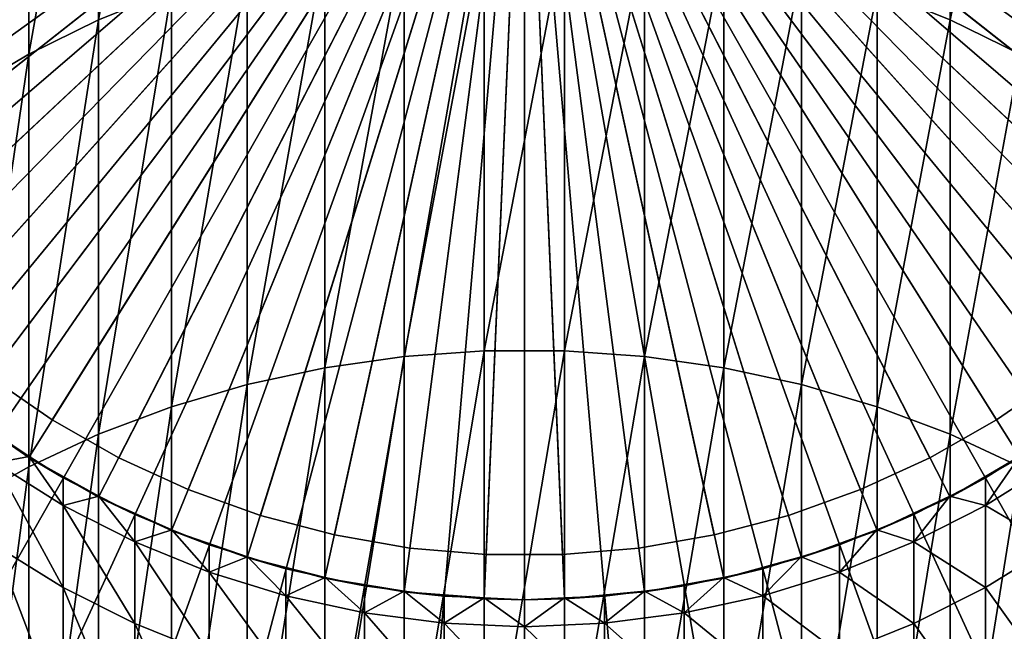
# Model space of a CAD drawing. Extents: x -22 to 74, y -175 to 39.
# Drawn here: x -5 to 5, y -10 to -4 of the extents above; entities that cross this region are included whole.
import ezdxf

# ---------------------------------------------------------------- set-up
doc = ezdxf.new("R2010")
doc.units = 0
doc.header["$MEASUREMENT"] = 0
for name, color, linetype in [('L1', 7, 'Continuous'), ('L6', 7, 'Continuous'), ('L7', 7, 'Continuous')]:
    doc.layers.add(name, color=color, linetype=linetype)

msp = doc.modelspace()

# ---------------------------------------------------------------- linework, layer by layer
at = {"layer": 'L1', "color": 7}
for points in [[(-3.588226, -3.302647, 263.618), (-3.588226, 0.33582, 256.5828), (-4.331114, -3.598477, 263.4483)], [(-4.331114, -3.598477, 263.4483), (-3.588226, 0.33582, 256.5828), (-4.331114, 0.0264, 256.4394)], [(0, 0, 109.2), (-8.717044, -3.776657, 109.2), (-9.009435, -3.013317, 109.2)], [(-8.360116, -4.512035, 109.2), (-8.717044, -3.776657, 109.2), (0, 0, 109.2)], [(0, 0, 109.2), (-7.941292, -5.214008, 109.2), (-8.360116, -4.512035, 109.2)], [(0, 0, 109.2), (-7.463674, -5.877378, 109.2), (-7.941292, -5.214008, 109.2)], [(-6.930797, -6.497235, 109.2), (-7.463674, -5.877378, 109.2), (0, 0, 109.2)], [(0, 0, 109.2), (-6.346607, -7.068987, 109.2), (-6.930797, -6.497235, 109.2)], [(0, 0, 109.2), (-5.715428, -7.588404, 109.2), (-6.346607, -7.068987, 109.2)], [(-5.041935, -8.051638, 109.2), (-5.715428, -7.588404, 109.2), (0, 0, 109.2)], [(-4.331114, -3.598477, 263.4483), (-4.331114, 0.0264, 256.4394), (-5.041935, -3.94861, 263.2475)], [(-5.041935, -3.94861, 263.2475), (-4.331114, 0.0264, 256.4394), (-5.041935, -0.33982, 256.2697)], [(0, 0, 109.2), (-4.331114, -8.455262, 109.2), (-5.041935, -8.051638, 109.2)], [(0, 0, 109.2), (-3.588226, -8.796286, 109.2), (-4.331114, -8.455262, 109.2)], [(-2.818772, -9.072185, 109.2), (-3.588226, -8.796286, 109.2), (0, 0, 109.2)], [(0, 0, 109.2), (-2.028449, -9.280915, 109.2), (-2.818772, -9.072185, 109.2)], [(0, 0, 109.2), (-1.223108, -9.420934, 109.2), (-2.028449, -9.280915, 109.2)], [(-0.408711, -9.491204, 109.2), (-1.223108, -9.420934, 109.2), (0, 0, 109.2)], [(0, -9.5, 109.2), (-0.408711, -9.491204, 109.2), (0, 0, 109.2)], [(0, -9.5, 109.2), (0, 0, 109.2), (0.408711, -9.491204, 109.2)], [(2.818772, -9.072185, 109.2), (2.028449, -9.280915, 109.2), (0, 0, 109.2)], [(0, 0, 109.2), (2.028449, -9.280915, 109.2), (1.223108, -9.420934, 109.2)], [(0, 0, 109.2), (1.223108, -9.420934, 109.2), (0.408711, -9.491204, 109.2)], [(5.041935, -8.051638, 109.2), (4.331114, -8.455262, 109.2), (0, 0, 109.2)], [(0, 0, 109.2), (4.331114, -8.455262, 109.2), (3.588226, -8.796286, 109.2)], [(0, 0, 109.2), (3.588226, -8.796286, 109.2), (2.818772, -9.072185, 109.2)], [(6.930797, -6.497235, 109.2), (6.346607, -7.068987, 109.2), (0, 0, 109.2)], [(0, 0, 109.2), (6.346607, -7.068987, 109.2), (5.715428, -7.588404, 109.2)], [(0, 0, 109.2), (5.715428, -7.588404, 109.2), (5.041935, -8.051638, 109.2)], [(8.360116, -4.512035, 109.2), (7.941292, -5.214008, 109.2), (0, 0, 109.2)], [(0, 0, 109.2), (7.941292, -5.214008, 109.2), (7.463674, -5.877378, 109.2)], [(0, 0, 109.2), (7.463674, -5.877378, 109.2), (6.930797, -6.497235, 109.2)], [(0, 0, 109.2), (9.009435, -3.013317, 109.2), (8.717044, -3.776657, 109.2)], [(0, 0, 109.2), (8.717044, -3.776657, 109.2), (8.360116, -4.512035, 109.2)], [(4.331114, -3.598477, 263.4483), (4.331114, 0.0264, 256.4394), (3.588226, -3.302647, 263.618)], [(4.331114, -3.598477, 263.4483), (5.041935, -0.33982, 256.2697), (4.331114, 0.0264, 256.4394)], [(-5.041935, -3.94861, 263.2475), (-5.041935, -0.33982, 256.2697), (-5.715428, -4.350455, 263.0171)], [(-5.715428, -4.350455, 263.0171), (-5.041935, -0.33982, 256.2697), (-5.715428, -0.760126, 256.075)], [(5.041935, -3.94861, 263.2475), (5.041935, -0.33982, 256.2697), (4.331114, -3.598477, 263.4483)], [(-0.408711, -6.966587, 270.7079), (-0.408711, -2.699822, 263.9637), (-1.223108, -7.024284, 270.6679)], [(-1.223108, -7.024284, 270.6679), (-0.408711, -2.699822, 263.9637), (-1.223108, -2.760779, 263.9287)], [(0.408711, -6.966587, 270.7079), (0.408711, -2.699822, 263.9637), (-0.408711, -6.966587, 270.7079)], [(-0.408711, -6.966587, 270.7079), (0.408711, -2.699822, 263.9637), (-0.408711, -2.699822, 263.9637)], [(0.408711, -6.966587, 270.7079), (1.223108, -2.760779, 263.9287), (0.408711, -2.699822, 263.9637)], [(-1.223108, -7.024284, 270.6679), (-1.223108, -2.760779, 263.9287), (-2.028449, -7.139253, 270.5879)], [(-2.028449, -7.139253, 270.5879), (-1.223108, -2.760779, 263.9287), (-2.028449, -2.882242, 263.859)], [(1.223108, -7.024284, 270.6679), (1.223108, -2.760779, 263.9287), (0.408711, -6.966587, 270.7079)], [(1.223108, -7.024284, 270.6679), (2.028449, -2.882242, 263.859), (1.223108, -2.760779, 263.9287)], [(-2.028449, -7.139253, 270.5879), (-2.028449, -2.882242, 263.859), (-2.818772, -7.310641, 270.4688)], [(-2.818772, -7.310641, 270.4688), (-2.028449, -2.882242, 263.859), (-2.818772, -3.063312, 263.7552)], [(2.028449, -7.139253, 270.5879), (2.028449, -2.882242, 263.859), (1.223108, -7.024284, 270.6679)], [(2.028449, -7.139253, 270.5879), (2.818772, -3.063312, 263.7552), (2.028449, -2.882242, 263.859)], [(-2.818772, -7.310641, 270.4688), (-2.818772, -3.063312, 263.7552), (-3.588226, -7.53718, 270.3113)], [(-3.588226, -7.53718, 270.3113), (-2.818772, -3.063312, 263.7552), (-3.588226, -3.302647, 263.618)], [(2.818772, -7.310641, 270.4688), (2.818772, -3.063312, 263.7552), (2.028449, -7.139253, 270.5879)], [(2.818772, -7.310641, 270.4688), (3.588226, -3.302647, 263.618), (2.818772, -3.063312, 263.7552)], [(-3.588226, -7.53718, 270.3113), (-3.588226, -3.302647, 263.618), (-4.331114, -7.817192, 270.1166)], [(-4.331114, -7.817192, 270.1166), (-3.588226, -3.302647, 263.618), (-4.331114, -3.598477, 263.4483)], [(3.588226, -7.53718, 270.3113), (3.588226, -3.302647, 263.618), (2.818772, -7.310641, 270.4688)], [(3.588226, -7.53718, 270.3113), (4.331114, -3.598477, 263.4483), (3.588226, -3.302647, 263.618)], [(-4.331114, -7.817192, 270.1166), (-4.331114, -3.598477, 263.4483), (-5.041935, -8.148605, 269.8863)], [(-5.041935, -8.148605, 269.8863), (-4.331114, -3.598477, 263.4483), (-5.041935, -3.94861, 263.2475)], [(4.331114, -7.817192, 270.1166), (4.331114, -3.598477, 263.4483), (3.588226, -7.53718, 270.3113)], [(4.331114, -7.817192, 270.1166), (5.041935, -3.94861, 263.2475), (4.331114, -3.598477, 263.4483)], [(-5.041935, -8.148605, 269.8863), (-5.041935, -3.94861, 263.2475), (-5.715428, -8.528964, 269.6218)], [(-5.715428, -8.528964, 269.6218), (-5.041935, -3.94861, 263.2475), (-5.715428, -4.350455, 263.0171)], [(5.041935, -8.148605, 269.8863), (5.041935, -3.94861, 263.2475), (4.331114, -7.817192, 270.1166)], [(-0.408711, -11.80184, 277.0571), (-0.408711, -6.966587, 270.7079), (-1.223108, -11.85585, 277.0121)], [(-1.223108, -11.85585, 277.0121), (-0.408711, -6.966587, 270.7079), (-1.223108, -7.024284, 270.6679)], [(0.408711, -11.80184, 277.0571), (0.408711, -6.966587, 270.7079), (-0.408711, -11.80184, 277.0571)], [(-0.408711, -11.80184, 277.0571), (0.408711, -6.966587, 270.7079), (-0.408711, -6.966587, 270.7079)], [(0.408711, -11.80184, 277.0571), (1.223108, -7.024284, 270.6679), (0.408711, -6.966587, 270.7079)], [(-1.223108, -11.85585, 277.0121), (-1.223108, -7.024284, 270.6679), (-2.028449, -11.96345, 276.9225)], [(-2.028449, -11.96345, 276.9225), (-1.223108, -7.024284, 270.6679), (-2.028449, -7.139253, 270.5879)], [(1.223108, -11.85585, 277.0121), (1.223108, -7.024284, 270.6679), (0.408711, -11.80184, 277.0571)], [(1.223108, -11.85585, 277.0121), (2.028449, -7.139253, 270.5879), (1.223108, -7.024284, 270.6679)], [(-2.028449, -11.96345, 276.9225), (-2.028449, -7.139253, 270.5879), (-2.818772, -12.12387, 276.7889)], [(-2.818772, -12.12387, 276.7889), (-2.028449, -7.139253, 270.5879), (-2.818772, -7.310641, 270.4688)], [(2.028449, -11.96345, 276.9225), (2.028449, -7.139253, 270.5879), (1.223108, -11.85585, 277.0121)], [(2.028449, -11.96345, 276.9225), (2.818772, -7.310641, 270.4688), (2.028449, -7.139253, 270.5879)], [(-2.818772, -12.12387, 276.7889), (-2.818772, -7.310641, 270.4688), (-3.588226, -12.33591, 276.6124)], [(-3.588226, -12.33591, 276.6124), (-2.818772, -7.310641, 270.4688), (-3.588226, -7.53718, 270.3113)], [(2.818772, -12.12387, 276.7889), (2.818772, -7.310641, 270.4688), (2.028449, -11.96345, 276.9225)], [(2.818772, -12.12387, 276.7889), (3.588226, -7.53718, 270.3113), (2.818772, -7.310641, 270.4688)], [(-5.041935, -8.051638, 109.2), (-5.037267, -8.044184, 218.2), (-5.715428, -7.588404, 109.2)], [(-5.715428, -7.588404, 109.2), (-5.037267, -8.044184, 218.2), (-5.383667, -7.827269, 218.2)], [(-3.588226, -12.33591, 276.6124), (-3.588226, -7.53718, 270.3113), (-4.331114, -12.59799, 276.3942)], [(-4.331114, -12.59799, 276.3942), (-3.588226, -7.53718, 270.3113), (-4.331114, -7.817192, 270.1166)], [(3.588226, -12.33591, 276.6124), (3.588226, -7.53718, 270.3113), (2.818772, -12.12387, 276.7889)], [(3.588226, -12.33591, 276.6124), (4.331114, -7.817192, 270.1166), (3.588226, -7.53718, 270.3113)], [(-5.383667, -8.108274, 224.6721), (-5.383667, -7.827269, 218.2), (-5.037267, -8.044184, 218.2)], [(-4.331114, -12.59799, 276.3942), (-4.331114, -7.817192, 270.1166), (-5.041935, -12.90819, 276.136)], [(-5.041935, -12.90819, 276.136), (-4.331114, -7.817192, 270.1166), (-5.041935, -8.148605, 269.8863)], [(4.331114, -12.59799, 276.3942), (4.331114, -7.817192, 270.1166), (3.588226, -12.33591, 276.6124)], [(4.331114, -12.59799, 276.3942), (5.041935, -8.148605, 269.8863), (4.331114, -7.817192, 270.1166)], [(-5.383667, -8.108274, 224.6721), (-5.037267, -8.044184, 218.2), (-4.690868, -8.540472, 224.6345)], [(-5.383667, -8.949176, 231.0955), (-5.383667, -8.108274, 224.6721), (-4.690868, -9.37649, 231.0206)], [(-4.690868, -9.37649, 231.0206), (-5.383667, -8.108274, 224.6721), (-4.690868, -8.540472, 224.6345)], [(-5.041935, -8.051638, 109.2), (-4.690868, -8.261099, 218.2), (-5.037267, -8.044184, 218.2)], [(-5.041935, -8.051638, 109.2), (-4.331114, -8.455262, 109.2), (-4.327103, -8.447434, 218.2)], [(-4.327103, -8.447434, 218.2), (-4.690868, -8.261099, 218.2), (-5.041935, -8.051638, 109.2)], [(-5.037267, -8.044184, 218.2), (-4.690868, -8.261099, 218.2), (-4.690868, -8.540472, 224.6345)], [(5.041935, -8.051638, 109.2), (5.037267, -8.044184, 218.2), (4.331114, -8.455262, 109.2)], [(4.331114, -8.455262, 109.2), (5.037267, -8.044184, 218.2), (4.690868, -8.261099, 218.2)], [(4.690868, -8.540472, 224.6345), (4.690868, -8.261099, 218.2), (5.037267, -8.044184, 218.2)], [(4.690868, -8.540472, 224.6345), (5.037267, -8.044184, 218.2), (5.383667, -8.108274, 224.6721)], [(5.383667, -8.949176, 231.0955), (4.690868, -8.540472, 224.6345), (5.383667, -8.108274, 224.6721)], [(-5.041935, -12.90819, 276.136), (-5.041935, -8.148605, 269.8863), (-5.715428, -13.2642, 275.8396)], [(-5.715428, -13.2642, 275.8396), (-5.041935, -8.148605, 269.8863), (-5.715428, -8.528964, 269.6218)], [(5.041935, -12.90819, 276.136), (5.041935, -8.148605, 269.8863), (4.331114, -12.59799, 276.3942)], [(-4.690868, -8.540472, 224.6345), (-4.690868, -8.261099, 218.2), (-4.327103, -8.447434, 218.2)], [(4.327103, -8.447434, 218.2), (4.690868, -8.261099, 218.2), (4.690868, -8.540472, 224.6345)], [(4.331114, -8.455262, 109.2), (4.690868, -8.261099, 218.2), (4.327103, -8.447434, 218.2)], [(-4.690868, -8.540472, 224.6345), (-4.327103, -8.447434, 218.2), (-3.963339, -8.911738, 224.6022)], [(-4.331114, -8.455262, 109.2), (-3.963339, -8.633767, 218.2), (-4.327103, -8.447434, 218.2)], [(-3.588226, -8.796286, 109.2), (-3.584903, -8.788141, 218.2), (-4.331114, -8.455262, 109.2)], [(-4.331114, -8.455262, 109.2), (-3.584903, -8.788141, 218.2), (-3.963339, -8.633767, 218.2)], [(-4.327103, -8.447434, 218.2), (-3.963339, -8.633767, 218.2), (-3.963339, -8.911738, 224.6022)], [(3.588226, -8.796286, 109.2), (4.331114, -8.455262, 109.2), (4.327103, -8.447434, 218.2)], [(4.327103, -8.447434, 218.2), (3.963339, -8.633767, 218.2), (3.588226, -8.796286, 109.2)], [(3.963339, -8.911738, 224.6022), (3.963339, -8.633767, 218.2), (4.327103, -8.447434, 218.2)], [(3.963339, -8.911738, 224.6022), (4.327103, -8.447434, 218.2), (4.690868, -8.540472, 224.6345)], [(-4.690868, -9.37649, 231.0206), (-4.690868, -8.540472, 224.6345), (-3.963339, -9.743558, 230.9562)], [(-3.963339, -9.743558, 230.9562), (-4.690868, -8.540472, 224.6345), (-3.963339, -8.911738, 224.6022)], [(4.690868, -9.37649, 231.0206), (3.963339, -8.911738, 224.6022), (4.690868, -8.540472, 224.6345)], [(4.690868, -9.37649, 231.0206), (4.690868, -8.540472, 224.6345), (5.383667, -8.949176, 231.0955)], [(-3.963339, -8.911738, 224.6022), (-3.963339, -8.633767, 218.2), (-3.584903, -8.788141, 218.2)], [(3.584903, -8.788141, 218.2), (3.963339, -8.633767, 218.2), (3.963339, -8.911738, 224.6022)], [(3.588226, -8.796286, 109.2), (3.963339, -8.633767, 218.2), (3.584903, -8.788141, 218.2)], [(-3.963339, -8.911738, 224.6022), (-3.584903, -8.788141, 218.2), (-3.206467, -9.219323, 224.5754)], [(-3.588226, -8.796286, 109.2), (-3.206467, -8.942515, 218.2), (-3.584903, -8.788141, 218.2)], [(-3.588226, -8.796286, 109.2), (-2.818772, -9.072185, 109.2), (-2.816162, -9.063784, 218.2)], [(-2.816162, -9.063784, 218.2), (-3.206467, -8.942515, 218.2), (-3.588226, -8.796286, 109.2)], [(-3.584903, -8.788141, 218.2), (-3.206467, -8.942515, 218.2), (-3.206467, -9.219323, 224.5754)], [(3.588226, -8.796286, 109.2), (3.584903, -8.788141, 218.2), (2.818772, -9.072185, 109.2)], [(2.818772, -9.072185, 109.2), (3.584903, -8.788141, 218.2), (3.206467, -8.942515, 218.2)], [(3.206467, -9.219323, 224.5754), (3.206467, -8.942515, 218.2), (3.584903, -8.788141, 218.2)], [(3.206467, -9.219323, 224.5754), (3.584903, -8.788141, 218.2), (3.963339, -8.911738, 224.6022)], [(-3.963339, -9.743558, 230.9562), (-3.963339, -8.911738, 224.6022), (-3.206467, -10.04767, 230.9029)], [(-3.206467, -10.04767, 230.9029), (-3.963339, -8.911738, 224.6022), (-3.206467, -9.219323, 224.5754)], [(3.963339, -9.743558, 230.9562), (3.206467, -9.219323, 224.5754), (3.963339, -8.911738, 224.6022)], [(3.963339, -9.743558, 230.9562), (3.963339, -8.911738, 224.6022), (4.690868, -9.37649, 231.0206)], [(-5.383667, -10.34365, 237.4218), (-5.383667, -8.949176, 231.0955), (-4.690868, -10.76286, 237.3101)], [(-4.690868, -10.76286, 237.3101), (-5.383667, -8.949176, 231.0955), (-4.690868, -9.37649, 231.0206)], [(-3.206467, -9.219323, 224.5754), (-3.206467, -8.942515, 218.2), (-2.816162, -9.063784, 218.2)], [(2.816162, -9.063784, 218.2), (3.206467, -8.942515, 218.2), (3.206467, -9.219323, 224.5754)], [(2.818772, -9.072185, 109.2), (3.206467, -8.942515, 218.2), (2.816162, -9.063784, 218.2)], [(5.383667, -10.34365, 237.4218), (4.690868, -9.37649, 231.0206), (5.383667, -8.949176, 231.0955)], [(-3.206467, -9.219323, 224.5754), (-2.816162, -9.063784, 218.2), (-2.425856, -9.46095, 224.5544)], [(-2.818772, -9.072185, 109.2), (-2.425856, -9.185054, 218.2), (-2.816162, -9.063784, 218.2)], [(-2.028449, -9.280915, 109.2), (-2.02657, -9.272323, 218.2), (-2.818772, -9.072185, 109.2)], [(-2.818772, -9.072185, 109.2), (-2.02657, -9.272323, 218.2), (-2.425856, -9.185054, 218.2)], [(-2.816162, -9.063784, 218.2), (-2.425856, -9.185054, 218.2), (-2.425856, -9.46095, 224.5544)], [(2.028449, -9.280915, 109.2), (2.818772, -9.072185, 109.2), (2.816162, -9.063784, 218.2)], [(2.816162, -9.063784, 218.2), (2.425856, -9.185054, 218.2), (2.028449, -9.280915, 109.2)], [(2.425856, -9.46095, 224.5544), (2.425856, -9.185054, 218.2), (2.816162, -9.063784, 218.2)], [(2.425856, -9.46095, 224.5544), (2.816162, -9.063784, 218.2), (3.206467, -9.219323, 224.5754)], [(-2.425856, -9.46095, 224.5544), (-2.425856, -9.185054, 218.2), (-2.02657, -9.272323, 218.2)], [(2.02657, -9.272323, 218.2), (2.425856, -9.185054, 218.2), (2.425856, -9.46095, 224.5544)], [(2.028449, -9.280915, 109.2), (2.425856, -9.185054, 218.2), (2.02657, -9.272323, 218.2)], [(-3.206467, -10.04767, 230.9029), (-3.206467, -9.219323, 224.5754), (-2.425856, -10.28656, 230.861)], [(-2.425856, -10.28656, 230.861), (-3.206467, -9.219323, 224.5754), (-2.425856, -9.46095, 224.5544)], [(-2.425856, -9.46095, 224.5544), (-2.02657, -9.272323, 218.2), (-1.627285, -9.63483, 224.5393)], [(-2.028449, -9.280915, 109.2), (-1.627285, -9.359591, 218.2), (-2.02657, -9.272323, 218.2)], [(-2.028449, -9.280915, 109.2), (-1.223108, -9.420934, 109.2), (-1.221975, -9.412212, 218.2)], [(-1.221975, -9.412212, 218.2), (-1.627285, -9.359591, 218.2), (-2.028449, -9.280915, 109.2)], [(-2.02657, -9.272323, 218.2), (-1.627285, -9.359591, 218.2), (-1.627285, -9.63483, 224.5393)], [(2.028449, -9.280915, 109.2), (2.02657, -9.272323, 218.2), (1.223108, -9.420934, 109.2)], [(1.223108, -9.420934, 109.2), (2.02657, -9.272323, 218.2), (1.627285, -9.359591, 218.2)], [(1.627285, -9.63483, 224.5393), (1.627285, -9.359591, 218.2), (2.02657, -9.272323, 218.2)], [(1.627285, -9.63483, 224.5393), (2.02657, -9.272323, 218.2), (2.425856, -9.46095, 224.5544)], [(3.206467, -10.04767, 230.9029), (2.425856, -9.46095, 224.5544), (3.206467, -9.219323, 224.5754)], [(3.206467, -10.04767, 230.9029), (3.206467, -9.219323, 224.5754), (3.963339, -9.743558, 230.9562)], [(-4.690868, -10.76286, 237.3101), (-4.690868, -9.37649, 231.0206), (-3.963339, -11.12297, 237.2142)], [(-3.963339, -11.12297, 237.2142), (-4.690868, -9.37649, 231.0206), (-3.963339, -9.743558, 230.9562)], [(-1.627285, -9.63483, 224.5393), (-1.627285, -9.359591, 218.2), (-1.221975, -9.412212, 218.2)], [(-1.627285, -9.63483, 224.5393), (-1.221975, -9.412212, 218.2), (-0.816666, -9.739676, 224.5302)], [(-1.223108, -9.420934, 109.2), (-0.816666, -9.464833, 218.2), (-1.221975, -9.412212, 218.2)], [(-0.816666, -9.739676, 224.5302), (-1.221975, -9.412212, 218.2), (-0.816666, -9.464833, 218.2)], [(0.408711, -9.491204, 109.2), (1.223108, -9.420934, 109.2), (1.221975, -9.412212, 218.2)], [(1.221975, -9.412212, 218.2), (0.816666, -9.464833, 218.2), (0.408711, -9.491204, 109.2)], [(0.816666, -9.739676, 224.5302), (0.816666, -9.464833, 218.2), (1.221975, -9.412212, 218.2)], [(0.816666, -9.739676, 224.5302), (1.221975, -9.412212, 218.2), (1.627285, -9.63483, 224.5393)], [(1.221975, -9.412212, 218.2), (1.627285, -9.359591, 218.2), (1.627285, -9.63483, 224.5393)], [(1.223108, -9.420934, 109.2), (1.627285, -9.359591, 218.2), (1.221975, -9.412212, 218.2)], [(4.690868, -10.76286, 237.3101), (3.963339, -9.743558, 230.9562), (4.690868, -9.37649, 231.0206)], [(4.690868, -10.76286, 237.3101), (4.690868, -9.37649, 231.0206), (5.383667, -10.34365, 237.4218)], [(-2.425856, -10.28656, 230.861), (-2.425856, -9.46095, 224.5544), (-1.627285, -10.45848, 230.8308)], [(-1.627285, -10.45848, 230.8308), (-2.425856, -9.46095, 224.5544), (-1.627285, -9.63483, 224.5393)], [(-0.408711, -9.491204, 109.2), (-0.408333, -9.482416, 218.2), (-1.223108, -9.420934, 109.2)], [(-1.223108, -9.420934, 109.2), (-0.408333, -9.482416, 218.2), (-0.816666, -9.464833, 218.2)], [(-0.816666, -9.739676, 224.5302), (-0.816666, -9.464833, 218.2), (-0.408333, -9.482416, 218.2)], [(0, -9.774711, 224.5271), (-0.816666, -9.739676, 224.5302), (-0.408333, -9.482416, 218.2)], [(-0.408711, -9.491204, 109.2), (0, -9.5, 218.2), (-0.408333, -9.482416, 218.2)], [(0, -9.5, 109.2), (0, -9.5, 218.2), (-0.408711, -9.491204, 109.2)], [(0, -9.774711, 224.5271), (-0.408333, -9.482416, 218.2), (0, -9.5, 218.2)], [(0, -9.5, 218.2), (0.408333, -9.482416, 218.2), (0, -9.774711, 224.5271)], [(0, -9.774711, 224.5271), (0.408333, -9.482416, 218.2), (0.816666, -9.739676, 224.5302)], [(0.408711, -9.491204, 109.2), (0.408333, -9.482416, 218.2), (0, -9.5, 109.2)], [(0, -9.5, 109.2), (0.408333, -9.482416, 218.2), (0, -9.5, 218.2)], [(0.408333, -9.482416, 218.2), (0.816666, -9.464833, 218.2), (0.816666, -9.739676, 224.5302)], [(0.408711, -9.491204, 109.2), (0.816666, -9.464833, 218.2), (0.408333, -9.482416, 218.2)], [(2.425856, -10.28656, 230.861), (1.627285, -9.63483, 224.5393), (2.425856, -9.46095, 224.5544)], [(2.425856, -10.28656, 230.861), (2.425856, -9.46095, 224.5544), (3.206467, -10.04767, 230.9029)], [(-1.627285, -10.45848, 230.8308), (-1.627285, -9.63483, 224.5393), (-0.816666, -10.56214, 230.8127)], [(-0.816666, -10.56214, 230.8127), (-1.627285, -9.63483, 224.5393), (-0.816666, -9.739676, 224.5302)], [(1.627285, -10.45848, 230.8308), (0.816666, -9.739676, 224.5302), (1.627285, -9.63483, 224.5393)], [(1.627285, -10.45848, 230.8308), (1.627285, -9.63483, 224.5393), (2.425856, -10.28656, 230.861)], [(-3.963339, -11.12297, 237.2142), (-3.963339, -9.743558, 230.9562), (-3.206467, -11.42131, 237.1347)], [(-3.206467, -11.42131, 237.1347), (-3.963339, -9.743558, 230.9562), (-3.206467, -10.04767, 230.9029)], [(0, -10.59678, 230.8066), (-0.816666, -10.56214, 230.8127), (-0.816666, -9.739676, 224.5302)], [(0, -10.59678, 230.8066), (-0.816666, -9.739676, 224.5302), (0, -9.774711, 224.5271)], [(0.816666, -10.56214, 230.8127), (0, -9.774711, 224.5271), (0.816666, -9.739676, 224.5302)], [(0, -10.59678, 230.8066), (0, -9.774711, 224.5271), (0.816666, -10.56214, 230.8127)], [(0.816666, -10.56214, 230.8127), (0.816666, -9.739676, 224.5302), (1.627285, -10.45848, 230.8308)], [(3.963339, -11.12297, 237.2142), (3.206467, -10.04767, 230.9029), (3.963339, -9.743558, 230.9562)], [(3.963339, -11.12297, 237.2142), (3.963339, -9.743558, 230.9562), (4.690868, -10.76286, 237.3101)]]:
    msp.add_3dface(points, dxfattribs=at)
at = {"layer": 'L6', "color": 250}
for points in [[(-7.96411, -4.298307, 108), (-8.304132, -3.597762, 108), (0, 0, 108)], [(0, 0, 109.2), (-8.304132, -3.597762, 109.2), (-7.96411, -4.298307, 109.2)], [(0, 0, 108), (-7.565125, -4.967029, 108), (-7.96411, -4.298307, 108)], [(0, 0, 109.2), (-7.96411, -4.298307, 109.2), (-7.565125, -4.967029, 109.2)], [(0, 0, 108), (-7.110131, -5.598976, 108), (-7.565125, -4.967029, 108)], [(-7.565125, -4.967029, 109.2), (-7.110131, -5.598976, 109.2), (0, 0, 109.2)], [(-6.602496, -6.189471, 108), (-7.110131, -5.598976, 108), (0, 0, 108)], [(0, 0, 109.2), (-7.110131, -5.598976, 109.2), (-6.602496, -6.189471, 109.2)], [(0, 0, 108), (-6.045978, -6.734141, 108), (-6.602496, -6.189471, 108)], [(0, 0, 109.2), (-6.602496, -6.189471, 109.2), (-6.045978, -6.734141, 109.2)], [(0, 0, 108), (-5.444698, -7.228953, 108), (-6.045978, -6.734141, 108)], [(-6.045978, -6.734141, 109.2), (-5.444698, -7.228953, 109.2), (0, 0, 109.2)], [(-4.803107, -7.670245, 108), (-5.444698, -7.228953, 108), (0, 0, 108)], [(0, 0, 109.2), (-5.444698, -7.228953, 109.2), (-4.803107, -7.670245, 109.2)], [(0, 0, 108), (-4.125956, -8.054749, 108), (-4.803107, -7.670245, 108)], [(0, 0, 109.2), (-4.803107, -7.670245, 109.2), (-4.125956, -8.054749, 109.2)], [(0, 0, 108), (-3.418257, -8.37962, 108), (-4.125956, -8.054749, 108)], [(-4.125956, -8.054749, 109.2), (-3.418257, -8.37962, 109.2), (0, 0, 109.2)], [(-2.685251, -8.642449, 108), (-3.418257, -8.37962, 108), (0, 0, 108)], [(0, 0, 109.2), (-3.418257, -8.37962, 109.2), (-2.685251, -8.642449, 109.2)], [(0, 0, 108), (-1.932364, -8.841293, 108), (-2.685251, -8.642449, 108)], [(0, 0, 109.2), (-2.685251, -8.642449, 109.2), (-1.932364, -8.841293, 109.2)], [(0, 0, 108), (-1.165171, -8.97468, 108), (-1.932364, -8.841293, 108)], [(-1.932364, -8.841293, 109.2), (-1.165171, -8.97468, 109.2), (0, 0, 109.2)], [(-0.389351, -9.04162, 108), (-1.165171, -8.97468, 108), (0, 0, 108)], [(0, 0, 109.2), (-1.165171, -8.97468, 109.2), (-0.389351, -9.04162, 109.2)], [(0, 0, 108), (0.389351, -9.04162, 108), (-0.389351, -9.04162, 108)], [(0, 0, 109.2), (-0.389351, -9.04162, 109.2), (0.389351, -9.04162, 109.2)], [(1.932364, -8.841293, 108), (1.165171, -8.97468, 108), (0, 0, 108)], [(0, 0, 108), (1.165171, -8.97468, 108), (0.389351, -9.04162, 108)], [(4.125956, -8.054749, 108), (3.418257, -8.37962, 108), (0, 0, 108)], [(0, 0, 108), (3.418257, -8.37962, 108), (2.685251, -8.642449, 108)], [(0, 0, 108), (2.685251, -8.642449, 108), (1.932364, -8.841293, 108)], [(6.045978, -6.734141, 108), (5.444698, -7.228953, 108), (0, 0, 108)], [(0, 0, 108), (5.444698, -7.228953, 108), (4.803107, -7.670245, 108)], [(0, 0, 108), (4.803107, -7.670245, 108), (4.125956, -8.054749, 108)], [(7.565125, -4.967029, 108), (7.110131, -5.598976, 108), (0, 0, 108)], [(0, 0, 108), (7.110131, -5.598976, 108), (6.602496, -6.189471, 108)], [(0, 0, 108), (6.602496, -6.189471, 108), (6.045978, -6.734141, 108)], [(0, 0, 108), (8.304132, -3.597762, 108), (7.96411, -4.298307, 108)], [(0, 0, 108), (7.96411, -4.298307, 108), (7.565125, -4.967029, 108)], [(7.96411, -4.298307, 109.2), (8.304132, -3.597762, 109.2), (0, 0, 109.2)], [(6.602496, -6.189471, 109.2), (7.110131, -5.598976, 109.2), (0, 0, 109.2)], [(0, 0, 109.2), (7.110131, -5.598976, 109.2), (7.565125, -4.967029, 109.2)], [(0, 0, 109.2), (7.565125, -4.967029, 109.2), (7.96411, -4.298307, 109.2)], [(4.803107, -7.670245, 109.2), (5.444698, -7.228953, 109.2), (0, 0, 109.2)], [(0, 0, 109.2), (5.444698, -7.228953, 109.2), (6.045978, -6.734141, 109.2)], [(0, 0, 109.2), (6.045978, -6.734141, 109.2), (6.602496, -6.189471, 109.2)], [(2.685251, -8.642449, 109.2), (3.418257, -8.37962, 109.2), (0, 0, 109.2)], [(0, 0, 109.2), (3.418257, -8.37962, 109.2), (4.125956, -8.054749, 109.2)], [(0, 0, 109.2), (4.125956, -8.054749, 109.2), (4.803107, -7.670245, 109.2)], [(0.389351, -9.04162, 109.2), (1.165171, -8.97468, 109.2), (0, 0, 109.2)], [(0, 0, 109.2), (1.165171, -8.97468, 109.2), (1.932364, -8.841293, 109.2)], [(0, 0, 109.2), (1.932364, -8.841293, 109.2), (2.685251, -8.642449, 109.2)], [(-4.803107, -7.670245, 108), (-4.803107, -7.670245, 109.2), (-5.444698, -7.228953, 109.2)], [(-4.803107, -7.670245, 108), (-5.444698, -7.228953, 109.2), (-5.444698, -7.228953, 108)], [(5.444698, -7.228953, 108), (5.444698, -7.228953, 109.2), (4.803107, -7.670245, 109.2)], [(5.444698, -7.228953, 108), (4.803107, -7.670245, 109.2), (4.803107, -7.670245, 108)], [(-4.125956, -8.054749, 108), (-4.125956, -8.054749, 109.2), (-4.803107, -7.670245, 109.2)], [(-4.125956, -8.054749, 108), (-4.803107, -7.670245, 109.2), (-4.803107, -7.670245, 108)], [(4.803107, -7.670245, 108), (4.803107, -7.670245, 109.2), (4.125956, -8.054749, 109.2)], [(4.803107, -7.670245, 108), (4.125956, -8.054749, 109.2), (4.125956, -8.054749, 108)], [(-3.418257, -8.37962, 108), (-3.418257, -8.37962, 109.2), (-4.125956, -8.054749, 109.2)], [(-3.418257, -8.37962, 108), (-4.125956, -8.054749, 109.2), (-4.125956, -8.054749, 108)], [(4.125956, -8.054749, 108), (4.125956, -8.054749, 109.2), (3.418257, -8.37962, 109.2)], [(4.125956, -8.054749, 108), (3.418257, -8.37962, 109.2), (3.418257, -8.37962, 108)], [(-2.685251, -8.642449, 108), (-2.685251, -8.642449, 109.2), (-3.418257, -8.37962, 109.2)], [(-2.685251, -8.642449, 108), (-3.418257, -8.37962, 109.2), (-3.418257, -8.37962, 108)], [(3.418257, -8.37962, 108), (3.418257, -8.37962, 109.2), (2.685251, -8.642449, 109.2)], [(3.418257, -8.37962, 108), (2.685251, -8.642449, 109.2), (2.685251, -8.642449, 108)], [(-1.932364, -8.841293, 108), (-1.932364, -8.841293, 109.2), (-2.685251, -8.642449, 109.2)], [(-1.932364, -8.841293, 108), (-2.685251, -8.642449, 109.2), (-2.685251, -8.642449, 108)], [(2.685251, -8.642449, 108), (2.685251, -8.642449, 109.2), (1.932364, -8.841293, 109.2)], [(2.685251, -8.642449, 108), (1.932364, -8.841293, 109.2), (1.932364, -8.841293, 108)], [(-1.165171, -8.97468, 108), (-1.165171, -8.97468, 109.2), (-1.932364, -8.841293, 109.2)], [(-1.165171, -8.97468, 108), (-1.932364, -8.841293, 109.2), (-1.932364, -8.841293, 108)], [(1.932364, -8.841293, 108), (1.932364, -8.841293, 109.2), (1.165171, -8.97468, 109.2)], [(1.932364, -8.841293, 108), (1.165171, -8.97468, 109.2), (1.165171, -8.97468, 108)], [(-0.389351, -9.04162, 108), (-0.389351, -9.04162, 109.2), (-1.165171, -8.97468, 109.2)], [(-0.389351, -9.04162, 108), (-1.165171, -8.97468, 109.2), (-1.165171, -8.97468, 108)], [(1.165171, -8.97468, 108), (1.165171, -8.97468, 109.2), (0.389351, -9.04162, 109.2)], [(1.165171, -8.97468, 108), (0.389351, -9.04162, 109.2), (0.389351, -9.04162, 108)], [(0.389351, -9.04162, 108), (0.389351, -9.04162, 109.2), (-0.389351, -9.04162, 109.2)], [(0.389351, -9.04162, 108), (-0.389351, -9.04162, 109.2), (-0.389351, -9.04162, 108)]]:
    msp.add_3dface(points, dxfattribs=at)
at = {"layer": 'L7', "color": 7}
for points in [[(0, 0, 108), (-21.9225, -2.367759, 108), (-21.63781, -4.243557, 108)], [(-21.63781, -4.243557), (-21.9225, -2.367759), (0, 0)], [(0, 0, 108), (-21.63781, -4.243557, 108), (-21.19291, -6.087938, 108)], [(0, 0), (-21.19291, -6.087938), (-21.63781, -4.243557)], [(-21.19291, -6.087938, 108), (-20.59111, -7.887246, 108), (0, 0, 108)], [(0, 0), (-20.59111, -7.887246), (-21.19291, -6.087938)], [(0, 0, 108), (-20.59111, -7.887246, 108), (-19.83686, -9.62816, 108)], [(-19.83686, -9.62816), (-20.59111, -7.887246), (0, 0)], [(0, 0, 108), (-19.83686, -9.62816, 108), (-18.93575, -11.29779, 108)], [(0, 0), (-18.93575, -11.29779), (-19.83686, -9.62816)], [(-18.93575, -11.29779, 108), (-17.89444, -12.88377, 108), (0, 0, 108)], [(0, 0), (-17.89444, -12.88377), (-18.93575, -11.29779)], [(0, 0, 108), (-17.89444, -12.88377, 108), (-16.72064, -14.37437, 108)], [(-16.72064, -14.37437), (-17.89444, -12.88377), (0, 0)], [(0, 0, 108), (-16.72064, -14.37437, 108), (-15.42306, -15.75855, 108)], [(0, 0), (-15.42306, -15.75855), (-16.72064, -14.37437)], [(-15.42306, -15.75855, 108), (-14.01128, -17.02605, 108), (0, 0, 108)], [(0, 0), (-14.01128, -17.02605), (-15.42306, -15.75855)], [(0, 0, 108), (-14.01128, -17.02605, 108), (-12.49577, -18.1675, 108)], [(-12.49577, -18.1675), (-14.01128, -17.02605), (0, 0)], [(0, 0, 108), (-12.49577, -18.1675, 108), (-10.88775, -19.17445, 108)], [(0, 0), (-10.88775, -19.17445), (-12.49577, -18.1675)], [(-10.88775, -19.17445, 108), (-9.199119, -20.03943, 108), (0, 0, 108)], [(0, 0), (-9.199119, -20.03943), (-10.88775, -19.17445)], [(0, 0, 108), (-9.199119, -20.03943, 108), (-7.44238, -20.75605, 108)], [(-7.44238, -20.75605), (-9.199119, -20.03943), (0, 0)], [(0, 0, 108), (-7.44238, -20.75605, 108), (-5.63054, -21.31899, 108)], [(0, 0), (-5.63054, -21.31899), (-7.44238, -20.75605)], [(-5.63054, -21.31899, 108), (-3.777014, -21.7241, 108), (0, 0, 108)], [(0, 0), (-3.777014, -21.7241), (-5.63054, -21.31899)], [(0, 0, 108), (-3.777014, -21.7241, 108), (-1.895524, -21.96837, 108)], [(-1.895524, -21.96837), (-3.777014, -21.7241), (0, 0)], [(0, 0, 108), (-1.895524, -21.96837, 108), (0, -22.05, 108)], [(0, -22.05), (-1.895524, -21.96837), (0, 0)], [(0, -22.05, 108), (1.895524, -21.96837, 108), (0, 0, 108)], [(21.63781, -4.243557, 108), (21.9225, -2.367759, 108), (0, 0, 108)], [(19.83686, -9.62816, 108), (20.59111, -7.887246, 108), (0, 0, 108)], [(0, 0, 108), (20.59111, -7.887246, 108), (21.19291, -6.087938, 108)], [(0, 0, 108), (21.19291, -6.087938, 108), (21.63781, -4.243557, 108)], [(16.72064, -14.37437, 108), (17.89444, -12.88377, 108), (0, 0, 108)], [(0, 0, 108), (17.89444, -12.88377, 108), (18.93575, -11.29779, 108)], [(0, 0, 108), (18.93575, -11.29779, 108), (19.83686, -9.62816, 108)], [(12.49577, -18.1675, 108), (14.01128, -17.02605, 108), (0, 0, 108)], [(0, 0, 108), (14.01128, -17.02605, 108), (15.42306, -15.75855, 108)], [(0, 0, 108), (15.42306, -15.75855, 108), (16.72064, -14.37437, 108)], [(7.44238, -20.75605, 108), (9.199119, -20.03943, 108), (0, 0, 108)], [(0, 0, 108), (9.199119, -20.03943, 108), (10.88775, -19.17445, 108)], [(0, 0, 108), (10.88775, -19.17445, 108), (12.49577, -18.1675, 108)], [(1.895524, -21.96837, 108), (3.777014, -21.7241, 108), (0, 0, 108)], [(0, 0, 108), (3.777014, -21.7241, 108), (5.63054, -21.31899, 108)], [(0, 0, 108), (5.63054, -21.31899, 108), (7.44238, -20.75605, 108)], [(5.63054, -21.31899), (3.777014, -21.7241), (0, 0)], [(0, 0), (3.777014, -21.7241), (1.895524, -21.96837)], [(0, 0), (1.895524, -21.96837), (0, -22.05)], [(10.88775, -19.17445), (9.199119, -20.03943), (0, 0)], [(0, 0), (9.199119, -20.03943), (7.44238, -20.75605)], [(0, 0), (7.44238, -20.75605), (5.63054, -21.31899)], [(15.42306, -15.75855), (14.01128, -17.02605), (0, 0)], [(0, 0), (14.01128, -17.02605), (12.49577, -18.1675)], [(0, 0), (12.49577, -18.1675), (10.88775, -19.17445)], [(18.93575, -11.29779), (17.89444, -12.88377), (0, 0)], [(0, 0), (17.89444, -12.88377), (16.72064, -14.37437)], [(0, 0), (16.72064, -14.37437), (15.42306, -15.75855)], [(21.19291, -6.087938), (20.59111, -7.887246), (0, 0)], [(0, 0), (20.59111, -7.887246), (19.83686, -9.62816)], [(0, 0), (19.83686, -9.62816), (18.93575, -11.29779)], [(0, 0), (21.9225, -2.367759), (21.63781, -4.243557)], [(0, 0), (21.63781, -4.243557), (21.19291, -6.087938)]]:
    msp.add_3dface(points, dxfattribs=at)

doc.saveas('drawing.dxf')
